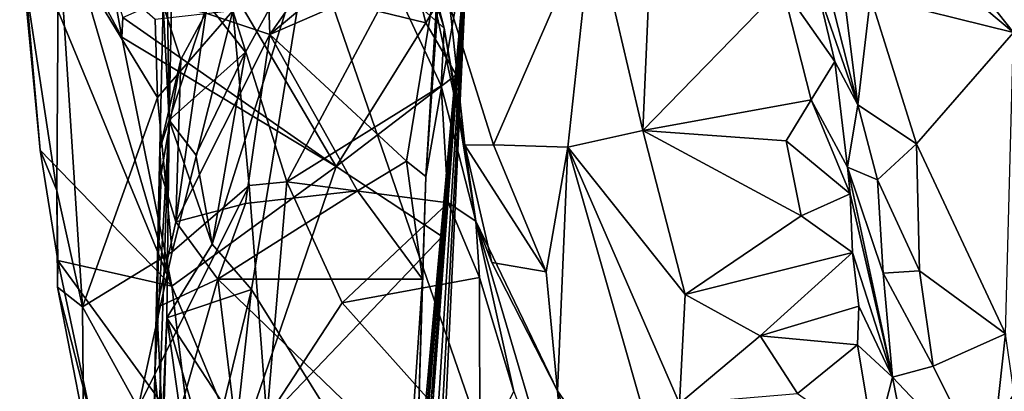
# Model space of a CAD drawing. Units: metres. Extents: x 23 to 28, y -11.5 to 6.6.
# Drawn here: x 23.4 to 24.1, y -5.6 to -5.4 of the extents above; entities that cross this region are included whole.
import ezdxf

# ---------------------------------------------------------------- set-up
doc = ezdxf.new("R2010")
doc.units = ezdxf.units.M

msp = doc.modelspace()

# ---------------------------------------------------------------- linework, layer by layer
at = {"layer": '1'}
for points in [[(23.83006, -6.03523, -1.46359), (23.5812, -5.31198, -1.46849), (24.74691, -4.67782, -1.49478)], [(23.83006, -6.03523, -1.46359), (24.74691, -4.67782, -1.49478), (24.95059, -8.08844, -1.46022)], [(23.47506, -5.362, -1.09373), (23.47522, -5.16111, -1.13633), (23.47926, -5.44553, -1.36598)], [(23.47926, -5.44553, -1.36598), (23.47522, -5.16111, -1.13633), (23.48231, -5.29961, -1.37796)], [(23.98351, -5.24305, 2.01683), (24.09319, -5.38181, 1.93234), (24.11326, -5.20499, 2.01325)], [(23.92646, -5.22355, 1.87319), (23.98003, -5.43437, 1.89635), (23.96097, -5.28162, 1.97577)], [(23.92646, -5.22355, 1.87319), (23.95052, -5.34901, 1.81483), (23.98003, -5.43437, 1.89635)], [(23.54753, -5.23599, -1.02373), (23.5059, -5.36787, -1.03463), (23.55246, -5.38339, -1.02383)], [(23.54753, -5.23599, -1.02373), (23.55246, -5.38339, -1.02383), (23.63735, -5.26185, -1.0229)], [(23.98351, -5.24305, 2.01683), (23.99791, -5.30167, 1.99065), (24.09319, -5.38181, 1.93234)], [(23.63735, -5.26185, -1.0229), (23.55246, -5.38339, -1.02383), (23.65398, -5.29864, -1.01925)], [(23.66604, -5.48665, -0.95765), (23.69645, -5.31194, -0.07779), (23.68225, -5.25754, -0.88735)], [(23.66604, -5.48665, -0.95765), (23.68225, -5.25754, -0.88735), (23.67554, -5.32977, -0.99559)], [(23.83116, -5.28111, 1.82904), (23.78735, -5.29772, 1.81464), (23.82365, -5.45323, 1.74833)], [(23.83116, -5.28111, 1.82904), (23.82365, -5.45323, 1.74833), (23.92535, -5.34863, 1.78402)], [(23.96097, -5.28162, 1.97577), (23.98003, -5.43437, 1.89635), (23.9893, -5.35586, 1.96371)], [(23.68343, -5.36277, 1.6384), (23.71519, -5.46351, 1.64535), (23.78735, -5.29772, 1.81464)], [(23.78735, -5.29772, 1.81464), (23.71519, -5.46351, 1.64535), (23.7693, -5.46521, 1.70749)], [(23.78735, -5.29772, 1.81464), (23.7693, -5.46521, 1.70749), (23.82365, -5.45323, 1.74833)], [(23.38561, -5.46749, 1.10561), (23.37234, -5.33056, 1.1438), (23.37061, -5.29878, 1.07037)], [(23.48114, -5.56621, 0.90017), (23.38561, -5.46749, 1.10561), (23.37061, -5.29878, 1.07037)], [(23.48114, -5.56621, 0.90017), (23.37061, -5.29878, 1.07037), (23.40851, -5.31734, 0.92478)], [(23.47926, -5.44553, -1.36598), (23.48231, -5.29961, -1.37796), (23.50712, -5.36093, -1.46133)], [(23.65398, -5.29864, -1.01925), (23.55246, -5.38339, -1.02383), (23.67554, -5.32977, -0.99559)], [(23.66013, -5.30425, 1.60066), (23.65765, -5.3112, 1.41972), (23.67937, -5.37867, 1.4429)], [(23.66013, -5.30425, 1.60066), (23.69421, -5.46389, 1.58873), (23.68343, -5.36277, 1.6384)], [(23.66013, -5.30425, 1.60066), (23.67937, -5.37867, 1.4429), (23.69421, -5.46389, 1.58873)], [(23.99791, -5.30167, 1.99065), (23.9893, -5.35586, 1.96371), (24.09319, -5.38181, 1.93234)], [(23.37234, -5.33056, 1.1438), (23.39767, -5.49676, 1.16082), (23.39872, -5.31052, 1.17282)], [(23.39767, -5.49676, 1.16082), (23.41622, -5.58125, 1.17102), (23.39872, -5.31052, 1.17282)], [(23.39872, -5.31052, 1.17282), (23.41622, -5.58125, 1.17102), (23.47086, -5.42911, 1.22322)], [(23.46907, -5.37243, 1.22266), (23.39872, -5.31052, 1.17282), (23.47086, -5.42911, 1.22322)], [(23.53487, -5.3962, -1.46567), (23.50712, -5.36093, -1.46133), (23.5812, -5.31198, -1.46849)], [(23.53487, -5.3962, -1.46567), (23.5812, -5.31198, -1.46849), (23.51052, -5.5357, -1.462)], [(23.53916, -5.56882, -1.46483), (23.51052, -5.5357, -1.462), (23.5812, -5.31198, -1.46849)], [(23.53916, -5.56882, -1.46483), (23.5812, -5.31198, -1.46849), (23.83006, -6.03523, -1.46359)], [(23.65765, -5.3112, 1.41972), (23.64224, -5.34568, 1.38849), (23.67937, -5.37867, 1.4429)], [(23.66604, -5.48665, -0.95765), (23.65842, -5.73228, -1.00923), (23.69645, -5.31194, -0.07779)], [(23.65842, -5.73228, -1.00923), (23.66115, -5.7595, -0.37132), (23.69645, -5.31194, -0.07779)], [(23.69645, -5.31194, -0.07779), (23.66115, -5.7595, -0.37132), (23.66589, -5.67725, -0.21937)], [(23.66243, -5.85684, 0.45711), (23.67122, -5.64861, 0.53232), (23.69645, -5.31194, -0.07779)], [(23.67942, -5.67452, 0.23129), (23.66243, -5.85684, 0.45711), (23.69645, -5.31194, -0.07779)], [(23.66589, -5.67725, -0.21937), (23.66585, -5.66428, -0.04835), (23.69645, -5.31194, -0.07779)], [(23.66585, -5.66428, -0.04835), (23.67781, -5.66018, 0.13869), (23.69645, -5.31194, -0.07779)], [(23.67122, -5.64861, 0.53232), (23.67786, -5.53021, 0.55515), (23.69645, -5.31194, -0.07779)], [(23.67781, -5.66018, 0.13869), (23.67942, -5.67452, 0.23129), (23.69645, -5.31194, -0.07779)], [(23.69645, -5.31194, -0.07779), (23.67786, -5.53021, 0.55515), (23.6881, -5.41273, 0.54988)], [(23.69645, -5.31194, -0.07779), (23.6881, -5.41273, 0.54988), (23.69932, -5.31881, 0.6313)], [(23.48114, -5.56621, 0.90017), (23.40851, -5.31734, 0.92478), (23.44497, -5.38524, 0.84337)], [(23.40851, -5.31734, 0.92478), (23.43822, -5.34759, 0.74829), (23.44497, -5.38524, 0.84337)], [(23.66599, -5.37479, 0.65561), (23.65371, -5.32557, 0.67534), (23.69932, -5.31881, 0.6313)], [(23.6881, -5.41273, 0.54988), (23.66599, -5.37479, 0.65561), (23.69932, -5.31881, 0.6313)], [(23.66599, -5.37479, 0.65561), (23.5181, -5.33877, 0.69321), (23.65371, -5.32557, 0.67534)], [(23.37234, -5.33056, 1.1438), (23.38561, -5.46749, 1.10561), (23.39767, -5.49676, 1.16082)], [(23.55246, -5.38339, -1.02383), (23.65184, -5.47538, -1.01784), (23.67554, -5.32977, -0.99559)], [(23.65184, -5.47538, -1.01784), (23.66604, -5.48665, -0.95765), (23.67554, -5.32977, -0.99559)], [(23.5181, -5.33877, 0.69321), (23.60074, -5.47939, 0.69241), (23.44573, -5.371, 0.71368)], [(23.60074, -5.47939, 0.69241), (23.5181, -5.33877, 0.69321), (23.66599, -5.37479, 0.65561)], [(23.44497, -5.38524, 0.84337), (23.43822, -5.34759, 0.74829), (23.44573, -5.371, 0.71368)], [(23.52559, -5.36617, 1.32581), (23.56499, -5.49052, 1.32615), (23.64224, -5.34568, 1.38849)], [(23.64224, -5.34568, 1.38849), (23.56499, -5.49052, 1.32615), (23.67717, -5.42059, 1.39692)], [(23.67937, -5.37867, 1.4429), (23.64224, -5.34568, 1.38849), (23.67717, -5.42059, 1.39692)], [(23.92535, -5.34863, 1.78402), (23.82365, -5.45323, 1.74833), (23.94623, -5.43085, 1.74536)], [(23.92535, -5.34863, 1.78402), (23.94623, -5.43085, 1.74536), (23.96338, -5.40303, 1.79317)], [(23.95052, -5.34901, 1.81483), (23.92535, -5.34863, 1.78402), (23.96338, -5.40303, 1.79317)], [(23.98003, -5.43437, 1.89635), (23.95052, -5.34901, 1.81483), (23.96338, -5.40303, 1.79317)], [(23.47926, -5.44553, -1.36598), (23.4726, -5.46652, -1.13556), (23.47506, -5.362, -1.09373)], [(23.47506, -5.362, -1.09373), (23.4726, -5.46652, -1.13556), (23.48788, -5.40156, -1.04496)], [(23.47506, -5.362, -1.09373), (23.48788, -5.40156, -1.04496), (23.5059, -5.36787, -1.03463)], [(23.47926, -5.44553, -1.36598), (23.50712, -5.36093, -1.46133), (23.53487, -5.3962, -1.46567)], [(23.69421, -5.46389, 1.58873), (23.71519, -5.46351, 1.64535), (23.68343, -5.36277, 1.6384)], [(23.9893, -5.35586, 1.96371), (23.98003, -5.43437, 1.89635), (24.02287, -5.46276, 1.9046)], [(23.9893, -5.35586, 1.96371), (24.02287, -5.46276, 1.9046), (24.09319, -5.38181, 1.93234)], [(23.46907, -5.37243, 1.22266), (23.47086, -5.42911, 1.22322), (23.52559, -5.36617, 1.32581)], [(23.47086, -5.42911, 1.22322), (23.48137, -5.54128, 1.22801), (23.52559, -5.36617, 1.32581)], [(23.48137, -5.54128, 1.22801), (23.53757, -5.49321, 1.30709), (23.52559, -5.36617, 1.32581)], [(23.48788, -5.40156, -1.04496), (23.48418, -5.51963, -1.05611), (23.5059, -5.36787, -1.03463)], [(23.5059, -5.36787, -1.03463), (23.48418, -5.51963, -1.05611), (23.55246, -5.38339, -1.02383)], [(23.52559, -5.36617, 1.32581), (23.53757, -5.49321, 1.30709), (23.56499, -5.49052, 1.32615)], [(23.44497, -5.38524, 0.84337), (23.44573, -5.371, 0.71368), (23.60074, -5.47939, 0.69241)], [(23.60074, -5.47939, 0.69241), (23.66599, -5.37479, 0.65561), (23.6881, -5.41273, 0.54988)], [(23.48418, -5.51963, -1.05611), (23.53492, -5.50616, -1.03007), (23.55246, -5.38339, -1.02383)], [(23.53492, -5.50616, -1.03007), (23.61628, -5.49692, -1.02229), (23.55246, -5.38339, -1.02383)], [(23.55246, -5.38339, -1.02383), (23.61628, -5.49692, -1.02229), (23.65184, -5.47538, -1.01784)], [(23.67717, -5.42059, 1.39692), (23.70226, -5.5191, 1.42902), (23.67937, -5.37867, 1.4429)], [(23.70226, -5.5191, 1.42902), (23.69421, -5.46389, 1.58873), (23.67937, -5.37867, 1.4429)], [(24.02287, -5.46276, 1.9046), (24.08753, -5.60096, 1.79173), (24.09319, -5.38181, 1.93234)], [(23.44497, -5.38524, 0.84337), (23.60074, -5.47939, 0.69241), (23.48114, -5.56621, 0.90017)], [(23.49877, -5.47071, -1.45555), (23.47926, -5.44553, -1.36598), (23.53487, -5.3962, -1.46567)], [(23.49877, -5.47071, -1.45555), (23.53487, -5.3962, -1.46567), (23.51052, -5.5357, -1.462)], [(23.4726, -5.46652, -1.13556), (23.4735, -5.48446, -1.08537), (23.48788, -5.40156, -1.04496)], [(23.4735, -5.48446, -1.08537), (23.48418, -5.51963, -1.05611), (23.48788, -5.40156, -1.04496)], [(23.96338, -5.40303, 1.79317), (23.94623, -5.43085, 1.74536), (23.97264, -5.47968, 1.77062)], [(23.98003, -5.43437, 1.89635), (23.96338, -5.40303, 1.79317), (23.97264, -5.47968, 1.77062)], [(23.67786, -5.53021, 0.55515), (23.60074, -5.47939, 0.69241), (23.6881, -5.41273, 0.54988)], [(23.67717, -5.42059, 1.39692), (23.56499, -5.49052, 1.32615), (23.68223, -5.50563, 1.36237)], [(23.70226, -5.5191, 1.42902), (23.67717, -5.42059, 1.39692), (23.68223, -5.50563, 1.36237)], [(23.41622, -5.58125, 1.17102), (23.48137, -5.54128, 1.22801), (23.47086, -5.42911, 1.22322)], [(23.82365, -5.45323, 1.74833), (23.92803, -5.46064, 1.73355), (23.94623, -5.43085, 1.74536)], [(23.92803, -5.46064, 1.73355), (23.97453, -5.49917, 1.74057), (23.94623, -5.43085, 1.74536)], [(23.94623, -5.43085, 1.74536), (23.97453, -5.49917, 1.74057), (23.97264, -5.47968, 1.77062)], [(23.98003, -5.43437, 1.89635), (23.97264, -5.47968, 1.77062), (23.99439, -5.48889, 1.86756)], [(23.98003, -5.43437, 1.89635), (23.99439, -5.48889, 1.86756), (24.02287, -5.46276, 1.9046)], [(23.46261, -5.9378, -1.15333), (23.4689, -5.63045, -1.1154), (23.47926, -5.44553, -1.36598)], [(23.46261, -5.9378, -1.15333), (23.47926, -5.44553, -1.36598), (23.47765, -5.58929, -1.36931)], [(23.4726, -5.46652, -1.13556), (23.47926, -5.44553, -1.36598), (23.4689, -5.63045, -1.1154)], [(23.47765, -5.58929, -1.36931), (23.47926, -5.44553, -1.36598), (23.51052, -5.5357, -1.462)], [(23.47926, -5.44553, -1.36598), (23.49877, -5.47071, -1.45555), (23.51052, -5.5357, -1.462)], [(23.82365, -5.45323, 1.74833), (23.7693, -5.46521, 1.70749), (23.85465, -5.57237, 1.68457)], [(23.82365, -5.45323, 1.74833), (23.85465, -5.57237, 1.68457), (23.93883, -5.51519, 1.71737)], [(23.92803, -5.46064, 1.73355), (23.82365, -5.45323, 1.74833), (23.93883, -5.51519, 1.71737)], [(23.92803, -5.46064, 1.73355), (23.93883, -5.51519, 1.71737), (23.97453, -5.49917, 1.74057)], [(23.99439, -5.48889, 1.86756), (24.02487, -5.55525, 1.82717), (24.02287, -5.46276, 1.9046)], [(24.02287, -5.46276, 1.9046), (24.02487, -5.55525, 1.82717), (24.08753, -5.60096, 1.79173)], [(23.39767, -5.49676, 1.16082), (23.38561, -5.46749, 1.10561), (23.39843, -5.54766, 1.09006)], [(23.39843, -5.54766, 1.09006), (23.38561, -5.46749, 1.10561), (23.48114, -5.56621, 0.90017)], [(23.47023, -5.58186, -1.1049), (23.4726, -5.46652, -1.13556), (23.4689, -5.63045, -1.1154)], [(23.4726, -5.46652, -1.13556), (23.47023, -5.58186, -1.1049), (23.4735, -5.48446, -1.08537)], [(23.69421, -5.46389, 1.58873), (23.75356, -5.55581, 1.61064), (23.71519, -5.46351, 1.64535)], [(23.69421, -5.46389, 1.58873), (23.70226, -5.5191, 1.42902), (23.71393, -5.54902, 1.51471)], [(23.69421, -5.46389, 1.58873), (23.71393, -5.54902, 1.51471), (23.75356, -5.55581, 1.61064)], [(23.71519, -5.46351, 1.64535), (23.75356, -5.55581, 1.61064), (23.7693, -5.46521, 1.70749)], [(23.75356, -5.55581, 1.61064), (23.76162, -5.64255, 1.55171), (23.7693, -5.46521, 1.70749)], [(23.7693, -5.46521, 1.70749), (23.76162, -5.64255, 1.55171), (23.86065, -5.78531, 1.52747)], [(23.7693, -5.46521, 1.70749), (23.86065, -5.78531, 1.52747), (23.85034, -5.65167, 1.63288)], [(23.7693, -5.46521, 1.70749), (23.85034, -5.65167, 1.63288), (23.85465, -5.57237, 1.68457)], [(23.65184, -5.47538, -1.01784), (23.61628, -5.49692, -1.02229), (23.66352, -5.56123, -1.00417)], [(23.65184, -5.47538, -1.01784), (23.66352, -5.56123, -1.00417), (23.66604, -5.48665, -0.95765)], [(23.4735, -5.48446, -1.08537), (23.47023, -5.58186, -1.1049), (23.48418, -5.51963, -1.05611)], [(23.48114, -5.56621, 0.90017), (23.60074, -5.47939, 0.69241), (23.53036, -5.6847, 0.71292)], [(23.53036, -5.6847, 0.71292), (23.60074, -5.47939, 0.69241), (23.67786, -5.53021, 0.55515)], [(23.97264, -5.47968, 1.77062), (23.97453, -5.49917, 1.74057), (24.00534, -5.6325, 1.72577)], [(23.97264, -5.47968, 1.77062), (24.00534, -5.6325, 1.72577), (23.99847, -5.55684, 1.79901)], [(23.97264, -5.47968, 1.77062), (23.99847, -5.55684, 1.79901), (23.99439, -5.48889, 1.86756)], [(23.53757, -5.49321, 1.30709), (23.55023, -5.6623, 1.25097), (23.56499, -5.49052, 1.32615)], [(23.56499, -5.49052, 1.32615), (23.55023, -5.6623, 1.25097), (23.60523, -5.57856, 1.31153)], [(23.56499, -5.49052, 1.32615), (23.60523, -5.57856, 1.31153), (23.68223, -5.50563, 1.36237)], [(23.65842, -5.73228, -1.00923), (23.66604, -5.48665, -0.95765), (23.66352, -5.56123, -1.00417)], [(23.99439, -5.48889, 1.86756), (23.99847, -5.55684, 1.79901), (24.02487, -5.55525, 1.82717)], [(23.39807, -5.56699, 1.12612), (23.39767, -5.49676, 1.16082), (23.39843, -5.54766, 1.09006)], [(23.39767, -5.49676, 1.16082), (23.39807, -5.56699, 1.12612), (23.41622, -5.58125, 1.17102)], [(23.48137, -5.54128, 1.22801), (23.45674, -5.65483, 1.17324), (23.53757, -5.49321, 1.30709)], [(23.53757, -5.49321, 1.30709), (23.45674, -5.65483, 1.17324), (23.55023, -5.6623, 1.25097)], [(23.53492, -5.50616, -1.03007), (23.51468, -5.56135, -1.03891), (23.61628, -5.49692, -1.02229)], [(23.61628, -5.49692, -1.02229), (23.51468, -5.56135, -1.03891), (23.66352, -5.56123, -1.00417)], [(23.68223, -5.50563, 1.36237), (23.60523, -5.57856, 1.31153), (23.70502, -5.56006, 1.36548)], [(23.68223, -5.50563, 1.36237), (23.70502, -5.56006, 1.36548), (23.70226, -5.5191, 1.42902)], [(23.93883, -5.51519, 1.71737), (23.97613, -5.54181, 1.69958), (23.97453, -5.49917, 1.74057)], [(23.97453, -5.49917, 1.74057), (23.97613, -5.54181, 1.69958), (24.00534, -5.6325, 1.72577)], [(23.48418, -5.51963, -1.05611), (23.51468, -5.56135, -1.03891), (23.53492, -5.50616, -1.03007)], [(23.51468, -5.56135, -1.03891), (23.48418, -5.51963, -1.05611), (23.47023, -5.58186, -1.1049)], [(23.70226, -5.5191, 1.42902), (23.70502, -5.56006, 1.36548), (23.73002, -5.64305, 1.38267)], [(23.71393, -5.54902, 1.51471), (23.70226, -5.5191, 1.42902), (23.76162, -5.64255, 1.55171)], [(23.70226, -5.5191, 1.42902), (23.73002, -5.64305, 1.38267), (23.77102, -5.75186, 1.44534)], [(23.76162, -5.64255, 1.55171), (23.70226, -5.5191, 1.42902), (23.77102, -5.75186, 1.44534)], [(23.93883, -5.51519, 1.71737), (23.85465, -5.57237, 1.68457), (23.97613, -5.54181, 1.69958)], [(23.67122, -5.64861, 0.53232), (23.53036, -5.6847, 0.71292), (23.67786, -5.53021, 0.55515)], [(23.41622, -5.58125, 1.17102), (23.45674, -5.65483, 1.17324), (23.48137, -5.54128, 1.22801)], [(23.47765, -5.58929, -1.36931), (23.51052, -5.5357, -1.462), (23.53916, -5.56882, -1.46483)], [(23.97613, -5.54181, 1.69958), (23.85465, -5.57237, 1.68457), (23.90911, -5.60245, 1.67374)], [(23.97613, -5.54181, 1.69958), (23.90911, -5.60245, 1.67374), (23.98081, -5.58089, 1.68694)], [(23.97613, -5.54181, 1.69958), (23.98081, -5.58089, 1.68694), (24.00534, -5.6325, 1.72577)], [(23.39807, -5.56699, 1.12612), (23.39843, -5.54766, 1.09006), (23.42356, -5.66642, 1.04987)], [(23.42356, -5.66642, 1.04987), (23.39843, -5.54766, 1.09006), (23.49508, -5.68041, 0.88279)], [(23.49508, -5.68041, 0.88279), (23.39843, -5.54766, 1.09006), (23.48114, -5.56621, 0.90017)], [(23.71393, -5.54902, 1.51471), (23.76162, -5.64255, 1.55171), (23.75356, -5.55581, 1.61064)], [(23.99847, -5.55684, 1.79901), (24.03494, -5.62446, 1.77545), (24.02487, -5.55525, 1.82717)], [(24.02487, -5.55525, 1.82717), (24.03494, -5.62446, 1.77545), (24.08753, -5.60096, 1.79173)], [(23.47023, -5.58186, -1.1049), (23.47592, -5.69644, -1.06476), (23.51468, -5.56135, -1.03891)], [(23.47592, -5.69644, -1.06476), (23.54103, -5.77974, -1.03971), (23.51468, -5.56135, -1.03891)], [(23.51468, -5.56135, -1.03891), (23.65427, -5.69614, -1.02558), (23.66352, -5.56123, -1.00417)], [(23.51468, -5.56135, -1.03891), (23.54103, -5.77974, -1.03971), (23.65427, -5.69614, -1.02558)], [(23.60523, -5.57856, 1.31153), (23.70516, -5.69044, 1.29304), (23.70502, -5.56006, 1.36548)], [(23.65427, -5.69614, -1.02558), (23.65842, -5.73228, -1.00923), (23.66352, -5.56123, -1.00417)], [(23.70502, -5.56006, 1.36548), (23.70516, -5.69044, 1.29304), (23.73002, -5.64305, 1.38267)], [(23.99847, -5.55684, 1.79901), (24.00534, -5.6325, 1.72577), (24.03494, -5.62446, 1.77545)], [(23.41707, -5.66392, 1.10136), (23.39807, -5.56699, 1.12612), (23.42356, -5.66642, 1.04987)], [(23.39807, -5.56699, 1.12612), (23.41707, -5.66392, 1.10136), (23.41622, -5.58125, 1.17102)], [(23.51873, -5.6524, -1.46244), (23.47765, -5.58929, -1.36931), (23.53916, -5.56882, -1.46483)], [(23.49508, -5.68041, 0.88279), (23.48114, -5.56621, 0.90017), (23.53036, -5.6847, 0.71292)], [(23.52048, -5.73883, -1.46235), (23.51873, -5.6524, -1.46244), (23.53916, -5.56882, -1.46483)], [(23.52048, -5.73883, -1.46235), (23.53916, -5.56882, -1.46483), (23.83006, -6.03523, -1.46359)], [(23.85465, -5.57237, 1.68457), (23.85034, -5.65167, 1.63288), (23.90911, -5.60245, 1.67374)], [(23.41622, -5.58125, 1.17102), (23.41707, -5.66392, 1.10136), (23.45674, -5.65483, 1.17324)], [(23.47023, -5.58186, -1.1049), (23.4689, -5.63045, -1.1154), (23.47592, -5.69644, -1.06476)], [(23.60523, -5.57856, 1.31153), (23.55023, -5.6623, 1.25097), (23.70516, -5.69044, 1.29304)], [(23.90911, -5.60245, 1.67374), (23.97983, -5.60896, 1.65022), (23.98081, -5.58089, 1.68694)], [(23.98081, -5.58089, 1.68694), (23.97983, -5.60896, 1.65022), (24.00534, -5.6325, 1.72577)], [(23.46938, -5.84887, -1.36773), (23.46261, -5.9378, -1.15333), (23.47765, -5.58929, -1.36931)], [(23.46938, -5.84887, -1.36773), (23.47765, -5.58929, -1.36931), (23.50355, -5.77279, -1.4432)], [(23.50355, -5.77279, -1.4432), (23.47765, -5.58929, -1.36931), (23.52048, -5.73883, -1.46235)], [(23.47765, -5.58929, -1.36931), (23.51873, -5.6524, -1.46244), (23.52048, -5.73883, -1.46235)], [(23.90911, -5.60245, 1.67374), (23.85034, -5.65167, 1.63288), (23.93622, -5.64448, 1.63894)], [(23.90911, -5.60245, 1.67374), (23.93622, -5.64448, 1.63894), (23.97983, -5.60896, 1.65022)], [(24.03494, -5.62446, 1.77545), (24.0759, -5.70699, 1.7114), (24.08753, -5.60096, 1.79173)], [(24.0759, -5.70699, 1.7114), (24.11388, -5.78467, 1.64217), (24.08753, -5.60096, 1.79173)], [(23.97983, -5.60896, 1.65022), (23.93622, -5.64448, 1.63894), (23.99224, -5.68356, 1.62588)], [(23.97983, -5.60896, 1.65022), (23.99224, -5.68356, 1.62588), (24.00534, -5.6325, 1.72577)], [(24.03494, -5.62446, 1.77545), (24.00534, -5.6325, 1.72577), (24.0759, -5.70699, 1.7114)], [(23.4689, -5.63045, -1.1154), (23.46261, -5.9378, -1.15333), (23.46805, -5.74085, -1.10211)], [(23.4689, -5.63045, -1.1154), (23.46805, -5.74085, -1.10211), (23.47592, -5.69644, -1.06476)], [(24.00534, -5.6325, 1.72577), (23.99224, -5.68356, 1.62588), (24.01581, -5.68545, 1.69136)], [(24.00534, -5.6325, 1.72577), (24.01581, -5.68545, 1.69136), (24.0759, -5.70699, 1.7114)], [(23.76162, -5.64255, 1.55171), (23.77102, -5.75186, 1.44534), (23.82953, -5.84036, 1.45257)], [(23.76162, -5.64255, 1.55171), (23.82953, -5.84036, 1.45257), (23.86065, -5.78531, 1.52747)]]:
    msp.add_3dface(points, dxfattribs=at)

doc.saveas('drawing.dxf')
